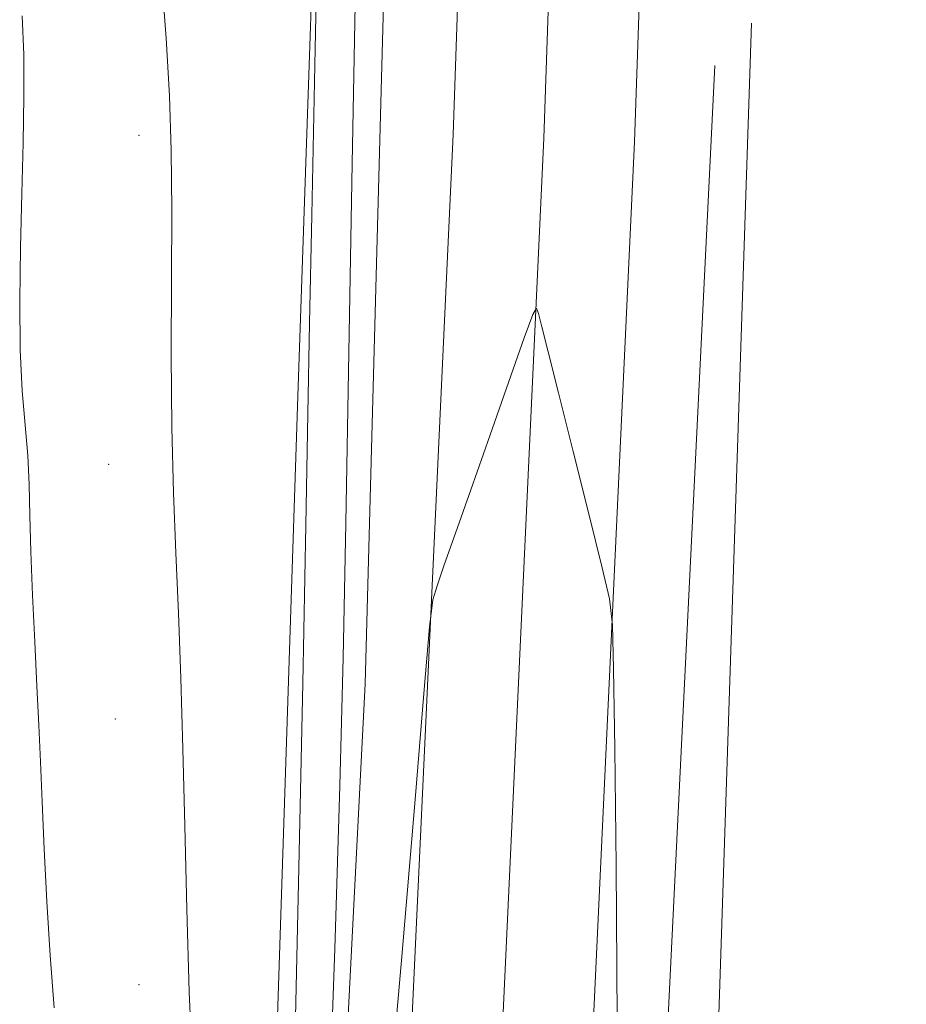
# Model space of a CAD drawing. Extents: x 2109800 to 2112700, y 287300 to 290200.
# Drawn here: x 2110850 to 2110931, y 289157 to 289246 of the extents above; entities that cross this region are included whole.
import ezdxf

# ---------------------------------------------------------------- set-up
doc = ezdxf.new("R2010")
doc.units = 0
doc.header["$MEASUREMENT"] = 0
for name, color, linetype, lineweight in [('BREAKLINE DTM HARD', 7, 'Continuous', 0), ('CONTOUR INTERMEDIATE', 44, 'Continuous', 0), ('SPOT ELEVATION DTM', 2, 'Continuous', 13)]:
    doc.layers.add(name, color=color, linetype=linetype, lineweight=lineweight)

msp = doc.modelspace()

# ---------------------------------------------------------------- linework, layer by layer
at = {"layer": 'BREAKLINE DTM HARD', "extrusion": (-0.2642613324966426, 0.01949278483385876, 0.9642541052474289), "elevation": -551403.2539243547, "flags": 128}
msp.add_lwpolyline([(-443502.1739009207, 2009650.961602942), (-443592.3323004341, 2009646.508424619), (-443744.4186455874, 2009642.621328285)], dxfattribs=at)
at = {"layer": 'BREAKLINE DTM HARD'}
for points in [[(2110852.07, 288524.06, 828.14), (2110852.86, 288545.66, 827.8000000000001), (2110853.55, 288609.26, 826.6700000000001), (2110858.96, 288695.43, 825.99), (2110864.66, 288797.97, 825.65), (2110870.92, 288902.3, 825.6), (2110878.86, 289006.54, 823.6700000000001), (2110884.83, 289127.66, 822.48), (2110889.88, 289235.78, 821.69), (2110894.79, 289379.69, 821.3000000000001), (2110900.77, 289571.12, 820.6700000000001), (2110905.79, 289716.12, 820.45), (2110910.76, 289864.47, 821.24), (2110914.578, 290000, 822.1410000000001)], [(2110909.093, 290000, 821.377), (2110908.37, 289973.21, 821.04), (2110906.02, 289906.58, 820.58), (2110900.74, 289808.69, 819.5600000000001), (2110897.5, 289726.45, 819.33), (2110894.8, 289634.31, 819.59), (2110891.88, 289555.88, 819.78), (2110889.54, 289464.89, 819.97), (2110886.61, 289362.86, 820.13), (2110884.48, 289282.53, 820.39), (2110881.85, 289185.83, 820.89), (2110876.64, 289084.15, 821.76), (2110871.42, 288983.22, 823.28), (2110868.49, 288928.76, 824.46), (2110866.8, 288915.41, 824.9200000000001), (2110855.85, 288909.91, 825.15)], [(2110858.03, 288522.92, 828.35), (2110858.85, 288545.37, 828), (2110861.79, 288608.81, 826.87), (2110867.2, 288694.94, 826.19), (2110872.9, 288797.49, 825.85), (2110879.15, 288901.74, 825.8000000000001), (2110887.09, 289006.02, 823.87), (2110893.07, 289127.26, 822.6800000000001), (2110898.12, 289235.45, 821.89), (2110903.04, 289379.42, 821.5), (2110909.02, 289570.85, 820.87), (2110914.04, 289715.84, 820.65), (2110919.01, 289864.22, 821.44), (2110922.834, 290000, 822.3430000000001)], [(2110863.99, 288521.77, 828.1700000000001), (2110864.84, 288545.1, 827.8000000000001), (2110870.03, 288608.36, 826.6700000000001), (2110875.44, 288694.45, 825.99), (2110881.14, 288797.01, 825.65), (2110887.38, 288901.18, 825.6), (2110895.32, 289005.5, 823.6700000000001), (2110901.31, 289126.86, 822.48), (2110906.36, 289235.12, 821.69), (2110911.29, 289379.15, 821.3000000000001), (2110917.27, 289570.58, 820.6700000000001), (2110922.29, 289715.56, 820.45), (2110927.26, 289863.97, 821.24), (2110931.09, 290000, 822.144)], [(2110865.14, 288924.91, 824.75), (2110866.05, 288963.36, 824.87), (2110867.5, 289014.76, 824.75), (2110870.37, 289073.02, 825.21), (2110873.19, 289134.34, 825.09), (2110875.74, 289212.01, 824.52), (2110878.07, 289280.16, 823.99), (2110880.35, 289350.97, 822.74), (2110880.77, 289396.27, 822.28), (2110883.77, 289469.76, 822.5500000000001), (2110886.47, 289562.27, 822.1700000000001), (2110890.99, 289659.38, 822.24), (2110893.49, 289740.47, 822.09), (2110895.36, 289813.19, 822.58), (2110899.38, 289894.31, 823.4200000000001), (2110900.12, 289943.41, 824.22), (2110902.4, 289990.63, 825.13), (2110902.823, 290000, 825.253)], [(2110917.02, 289245.92, 820.47), (2110913.95, 289153.02, 821.99), (2110912.06, 289058.24, 823.6700000000001), (2110909.07, 288983.61, 824.4300000000001)]]:
    msp.add_polyline3d(points, dxfattribs=at)
at = {"layer": 'CONTOUR INTERMEDIATE', "flags": 128}
for points, elevation in [([(2110871.608, 289061.888), (2110872.398, 289076.295), (2110873.098, 289090.331), (2110873.698, 289103.673), (2110874.214, 289116.045), (2110874.661, 289127.479), (2110875.064, 289139.223), (2110875.447, 289152.83), (2110875.827, 289169.112), (2110876.176, 289185.897), (2110876.456, 289200.272), (2110876.649, 289210.383), (2110876.807, 289218.623), (2110877.001, 289228.448), (2110877.276, 289242.099), (2110877.578, 289256.962)], 823.9999999999999), ([(2110866.142, 289151.043), (2110865.86, 289157.829), (2110865.641, 289165.354), (2110865.458, 289172.915), (2110865.286, 289179.938), (2110865.104, 289186.362), (2110864.893, 289192.253), (2110864.648, 289197.742), (2110864.416, 289203.217), (2110864.258, 289209.133), (2110864.212, 289215.751), (2110864.235, 289222.576), (2110864.258, 289228.925), (2110864.22, 289234.346), (2110864.069, 289239.322), (2110863.762, 289244.569), (2110863.288, 289250.562)], 826), ([(2110878.387, 289141.461), (2110879.103, 289161.748), (2110879.57, 289176.568), (2110879.858, 289188.198), (2110880.093, 289200.434), (2110880.375, 289215.977), (2110880.686, 289233.165), (2110880.981, 289249.244)], 822), ([(2110853.579, 289156.362), (2110853.2, 289161.117), (2110852.9, 289166.03), (2110852.668, 289170.797), (2110852.484, 289175.097), (2110852.327, 289178.743), (2110852.174, 289182.089), (2110852.004, 289185.621), (2110851.804, 289189.666), (2110851.606, 289193.901), (2110851.451, 289197.843), (2110851.364, 289201.138), (2110851.29, 289203.957), (2110851.159, 289206.604), (2110850.926, 289209.368), (2110850.664, 289212.495), (2110850.474, 289216.217), (2110850.43, 289220.661), (2110850.5, 289225.532), (2110850.625, 289230.43), (2110850.749, 289235.022), (2110850.822, 289239.236), (2110850.798, 289243.07), (2110850.644, 289246.571)], 828), ([(2110904.8, 289155.304), (2110904.685, 289169.276), (2110904.56, 289179.963), (2110904.459, 289187.194), (2110904.367, 289191.164), (2110904.102, 289193.551), (2110903.434, 289196.399), (2110902.238, 289201.167), (2110900.783, 289206.963), (2110899.442, 289212.307), (2110898.506, 289216.041), (2110897.941, 289218.295), (2110897.633, 289219.522), (2110897.441, 289220.015), (2110897.102, 289219.436), (2110896.327, 289217.288), (2110894.937, 289213.335), (2110893.194, 289208.381), (2110891.472, 289203.489), (2110890.079, 289199.537), (2110889.061, 289196.648), (2110888.395, 289194.761), (2110888.021, 289193.473), (2110887.721, 289191.028), (2110887.237, 289185.331), (2110886.376, 289174.942), (2110885.199, 289161.045), (2110883.832, 289145.482)], 822)]:
    msp.add_lwpolyline(points, dxfattribs=dict(at, elevation=elevation))
at = {"layer": 'SPOT ELEVATION DTM'}
for p in [(2110861.28, 289235.71, 826.4), (2110858.53, 289205.8, 826.7), (2110859.14, 289182.65, 826.8000000000001), (2110861.27, 289158.47, 826.6)]:
    msp.add_point(p, dxfattribs=at)

doc.saveas('drawing.dxf')
